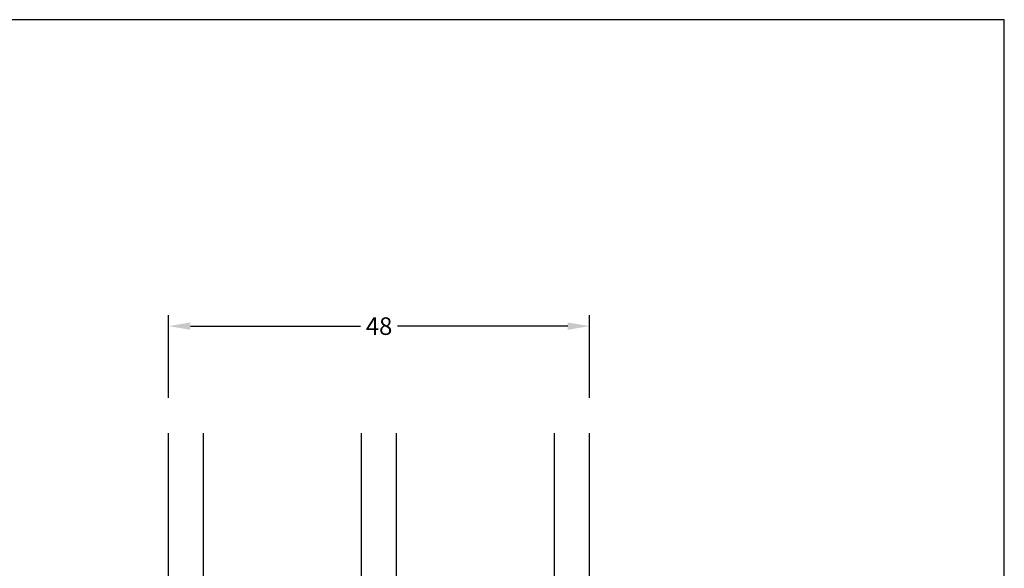
# Model space of a CAD drawing. Extents: x 176 to 372, y 213 to 497.
# Drawn here: x 260 to 372, y 434 to 497 of the extents above; entities that cross this region are included whole.
import ezdxf

# ---------------------------------------------------------------- set-up
doc = ezdxf.new("R2010")
doc.units = 0
doc.header["$LTSCALE"] = 0.2
doc.header["$PDSIZE"] = 5
doc.layers.get('Defpoints').update_dxf_attribs({"linetype": 'CONTINUOUS'})
for name, color, linetype in [('1', 7, 'CONTINUOUS'), ('glas', 4, 'CONTINUOUS'), ('HOVED', 7, 'CONTINUOUS')]:
    doc.layers.add(name, color=color, linetype=linetype)
doc.styles.add('ARIAL', font='arial.ttf')
doc.dimstyles.new('SALGDIM', dxfattribs={"dimtxt": 2, "dimasz": 2.5, "dimexe": 1.25, "dimexo": 4, "dimtad": 0, "dimdec": 1, "dimdsep": 46, "dimlunit": 6, "dimtxsty": 'ARIAL', "dimcen": 2.5, "dimclre": 1, "dimadec": 0, "dimazin": 0, "dimtfac": 1, "dimtdec": 1, "dimtmove": 0, "dimatfit": 3, "dimfxl": 0, "dimtolj": 1, "dimtzin": 0, "dimarcsym": 0})

# ---------------------------------------------------------------- blocks, each defined once
blk = doc.blocks.new('*D42')
at = {"layer": '1', "color": 1, "lineweight": -2}
for p, q in [((277.1, 453.62), (277.1, 463.05)), ((325.1, 453.62), (325.1, 463.05))]:
    blk.add_line(p, q, dxfattribs=at)
at = {"layer": '1', "color": 0, "lineweight": -2}
for p, q in [((279.6, 461.8), (299, 461.8)), ((322.6, 461.8), (303.2, 461.8))]:
    blk.add_line(p, q, dxfattribs=at)
at = {"layer": '1', "color": 0}
for points in [[(279.6, 462.22), (279.6, 461.38), (277.1, 461.8)], [(322.6, 462.22), (322.6, 461.38), (325.1, 461.8)]]:
    blk.add_solid(points, dxfattribs=at)
at = {"layer": 'Defpoints', "color": 0}
for p in [(325.1, 461.8), (277.1, 449.62), (325.1, 449.62)]:
    blk.add_point(p, dxfattribs=at)
at = {"layer": '1', "color": 0, "insert": (301.1, 461.8), "char_height": 2, "attachment_point": 5, "style": 'ARIAL'}
blk.add_mtext('\\A1;48', dxfattribs=at)
blk = doc.blocks.new('A$C5D385866')
at = {"layer": 'glas'}
for p, q in [((-48, 0), (-48, 30)), ((-44, 0), (-44, 30)), ((-26, 0), (-26, 30)), ((-26, 0), (-26, 30)), ((-22, 0), (-22, 30)), ((-4, 0), (-4, 30)), ((0, 0), (0, 30)), ((-48, 0), (0, 0))]:
    blk.add_line(p, q, dxfattribs=at)

msp = doc.modelspace()

# ---------------------------------------------------------------- linework, layer by layer
at = {"layer": '1', "color": 1}
msp.add_lwpolyline([(372.36, 213.21), (372.36, 496.71), (176.36, 496.71), (176.36, 213.21)], close=True, dxfattribs=at)
msp.add_lwpolyline([(372.36, 213.21), (372.36, 496.71), (176.36, 496.71), (176.36, 213.21)], close=True, dxfattribs=at)
at = {"layer": 'HOVED', "color": 1}
msp.add_lwpolyline([(372.36, 213.21), (372.36, 496.71), (176.36, 496.71), (176.36, 213.21)], close=True, dxfattribs=at)

# ---------------------------------------------------------------- block references
at = {"layer": 'glas', "color": 0}
msp.add_blockref('A$C5D385866', (325.1, 419.62), dxfattribs=at)

# ---------------------------------------------------------------- dimensions: what is measured, and where the dimension line sits
at = {"layer": '1'}
dim = msp.add_linear_dim(base=(325.1, 461.8), p1=(277.1, 449.62), p2=(325.1, 449.62), dimstyle='SALGDIM', dxfattribs=at)
dim.commit()
dim.dimension.update_dxf_attribs({"geometry": '*D42', "text_midpoint": (301.1, 461.8)})

doc.saveas('drawing.dxf')
